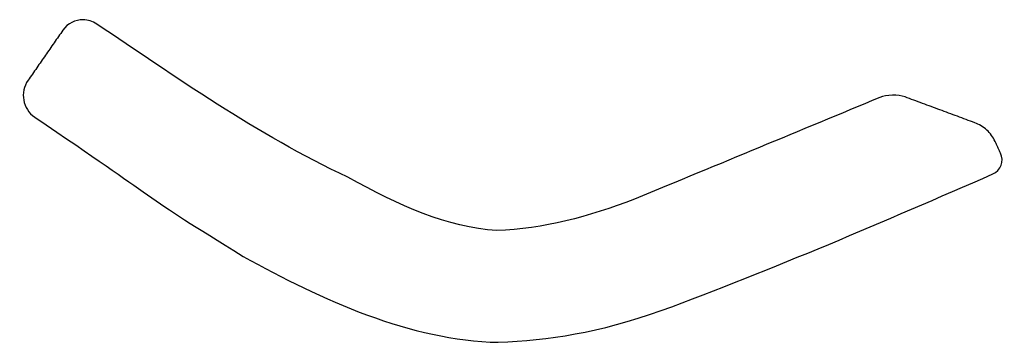
# Model space of a CAD drawing. Units: millimetres. Extents: x 0 to 220, y 1 to 73.
import ezdxf

# ---------------------------------------------------------------- set-up
doc = ezdxf.new("R2010")
doc.units = ezdxf.units.MM
doc.layers.get('0').update_dxf_attribs({"linetype": 'CONTINUOUS'})

msp = doc.modelspace()

# ---------------------------------------------------------------- linework, layer by layer
msp.add_ellipse((213.65, 45.08), major_axis=(3.44, -4.67), ratio=0.708099, start_param=1.291717, end_param=1.838655)
for points, degree in [([(14.24, 73.31), (12.49, 73.34), (10.76, 72.52), (9.69, 70.98)], 3), ([(17.27, 72.34), (16.34, 72.98), (15.29, 73.3), (14.24, 73.31)], 3), ([(9.69, 70.98), (1.93, 59.79)], 1), ([(73.33, 38.12), (52.92, 47.68), (34.62, 60.74), (17.27, 72.34)], 3), ([(1.93, 59.79), (0.06, 57.09), (0.72, 53.4), (3.42, 51.53)], 3), ([(192.04, 55.95), (174.22, 48.55), (156.44, 41.15), (137.29, 33.23)], 3), ([(197.68, 56.07), (196.11, 56.66), (193.58, 56.6), (192.04, 55.95)], 3), ([(213.25, 50.3), (197.68, 56.07)], 1), ([(3.42, 51.53), (31.6, 32.59), (26.8, 34.63), (49.96, 20.45)], 3), ([(215.92, 48.66), (215.14, 49.39), (214.21, 49.94), (213.25, 50.3)], 3), ([(219, 43.5), (217.77, 46.13)], 1), ([(217.26, 38.86), (219.05, 39.64), (219.83, 41.72), (219, 43.5)], 3), ([(106.58, 26.24), (95.5, 26.87), (84.81, 31.83), (73.33, 38.12)], 3), ([(143.26, 8.32), (168.09, 17.52), (193.42, 28.43), (217.26, 38.86)], 3), ([(137.29, 33.23), (127.05, 29.31), (116.88, 26.53), (106.58, 26.24)], 3), ([(49.96, 20.45), (67.41, 10.69), (87.4, 1.65), (106.87, 1.24)], 3), ([(106.87, 1.24), (118.16, 1.72), (129.25, 3.37), (143.26, 8.32)], 3)]:
    msp.add_open_spline(points, degree=degree)

doc.saveas('drawing.dxf')
